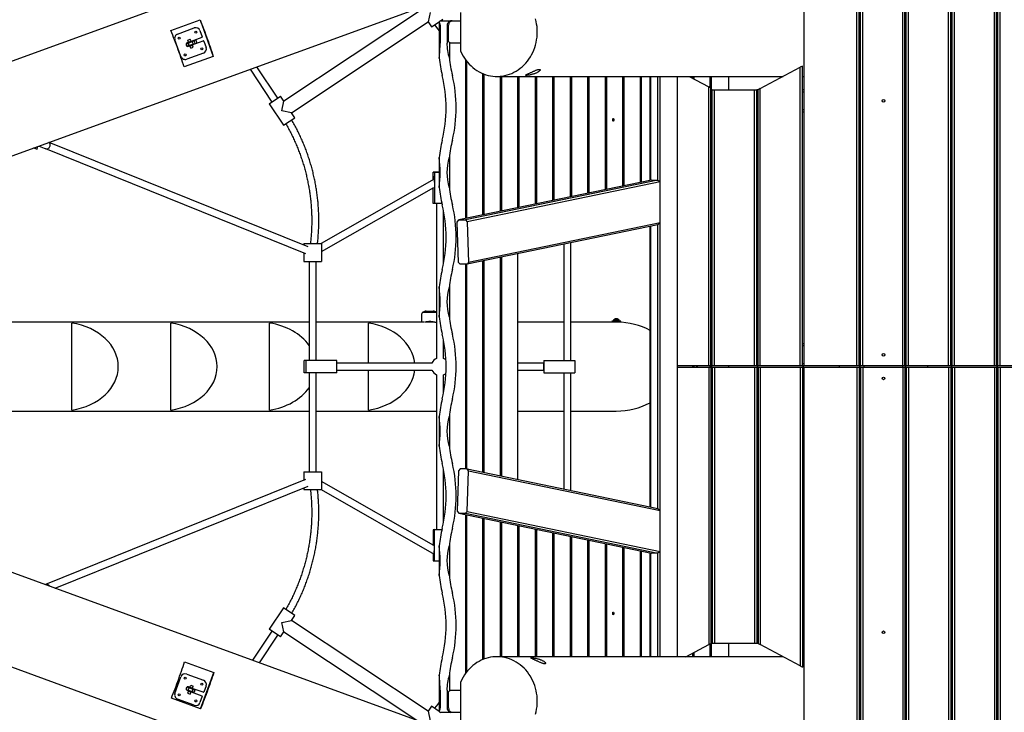
# Model space of a CAD drawing. Units: millimetres. Extents: x 3966 to 19474, y 1150 to 15847.
# Drawn here: x 6951 to 9165, y 8385 to 9943 of the extents above; entities that cross this region are included whole.
import ezdxf

# ---------------------------------------------------------------- set-up
doc = ezdxf.new("R2010")
doc.units = ezdxf.units.MM
doc.layers.add('Dimensions', color=7, linetype='Continuous')
doc.styles.get("Standard").update_dxf_attribs({"font": 'arial.ttf'})
doc.dimstyles.new('ISO-25', dxfattribs={"dimtxt": 2.5, "dimasz": 2.5, "dimexe": 1.25, "dimexo": 0.625, "dimtad": 1, "dimtxsty": 'Standard', "dimcen": 2.5, "dimadec": 0, "dimazin": 0, "dimtfac": 1, "dimtmove": 0, "dimatfit": 3, "dimfxl": 1, "dimarcsym": 0})

# ---------------------------------------------------------------- blocks, each defined once
blk = doc.blocks.new('*D35')
at = {"layer": 'Defpoints', "color": 0, "transparency": 16777216}
for p in [(3966, 9145.1), (17072.3, 8091.8), (17072.3, 1186)]:
    blk.add_point(p, dxfattribs=at)
at = {"layer": 'Dimensions', "color": 0, "lineweight": -2, "transparency": 16777216}
for p, q in [((3966, 9144.5), (3966, 1184.8)), ((17072.3, 8091.2), (17072.3, 1184.8)), ((3968.5, 1186), (17069.8, 1186))]:
    blk.add_line(p, q, dxfattribs=at)
at = {"layer": 'Dimensions', "color": 0, "transparency": 16777216}
for points in [[(3968.5, 1186.5), (3968.5, 1185.6), (3966, 1186)], [(17069.8, 1186.5), (17069.8, 1185.6), (17072.3, 1186)]]:
    blk.add_solid(points, dxfattribs=at)
at = {"layer": 'Dimensions', "color": 0, "transparency": 16777216, "insert": (10519.1, 1314.4), "char_height": 250, "attachment_point": 5}
blk.add_mtext('13106', dxfattribs=at)
blk = doc.blocks.new('*D36')
at = {"layer": 'Defpoints', "color": 0, "transparency": 16777216}
for p in [(5466, 9160), (15580.6, 8224.1), (15580.6, 2378.2)]:
    blk.add_point(p, dxfattribs=at)
at = {"layer": 'Dimensions', "color": 0, "lineweight": -2, "transparency": 16777216}
for p, q in [((5466, 9159.4), (5466, 2377)), ((15580.6, 8223.4), (15580.6, 2377)), ((5468.5, 2378.2), (15578.1, 2378.2))]:
    blk.add_line(p, q, dxfattribs=at)
at = {"layer": 'Dimensions', "color": 0, "transparency": 16777216}
for points in [[(5468.5, 2378.6), (5468.5, 2377.8), (5466, 2378.2)], [(15578.1, 2378.6), (15578.1, 2377.8), (15580.6, 2378.2)]]:
    blk.add_solid(points, dxfattribs=at)
at = {"layer": 'Dimensions', "color": 0, "transparency": 16777216, "insert": (10523.3, 2506.5), "char_height": 250, "attachment_point": 5}
blk.add_mtext('10115', dxfattribs=at)

msp = doc.modelspace()

# ---------------------------------------------------------------- linework, layer by layer
for p, q in [((9142.3, 9164.5), (9142.3, 10260.9)), ((9147.3, 9164.5), (9147.3, 10262.8)), ((9150.3, 9164.5), (9150.3, 10263.9)), ((9155.3, 9164.5), (9155.3, 10264.3)), ((7949.7, 10219.6), (5770.2, 9426.5)), ((9039.3, 9164.5), (9039.3, 10222)), ((9044.3, 9164.5), (9044.3, 10223.9)), ((9047.3, 9164.5), (9047.3, 10225)), ((9052.3, 9164.5), (9052.3, 10226.9)), ((8941.3, 9164.5), (8941.3, 10184.9)), ((8944.3, 9164.5), (8944.3, 10186.1)), ((8949.3, 9164.5), (8949.3, 10188)), ((8936.3, 9164.5), (8936.3, 10183.1)), ((8833.3, 9164.5), (8833.3, 10144.1)), ((8838.3, 9164.5), (8838.3, 10146)), ((8841.3, 9164.5), (8841.3, 10147.2)), ((8846.3, 9164.5), (8846.3, 10149)), ((8714, 10099.1), (8714, 9164.5)), ((5905.8, 9263), (8018.3, 10031.7)), ((7852.2, 9964.1), (7544.9, 9759.8)), ((7290.8, 9918.8), (7356.4, 9942.7)), ((7356.4, 9942.7), (7386.1, 9860.7)), ((7873.7, 9959.7), (7869.3, 9938.2)), ((7896.8, 9940.5), (7919.4, 9940.5)), ((7897.2, 9940.5), (7902.6, 9944.2)), ((7923.1, 9940.5), (7919.4, 9940.5)), ((7923.1, 9940.5), (7942.5, 9940.5)), ((7942.5, 9872), (7942.5, 9959.1)), ((7305.8, 9910.8), (7343.4, 9924.5)), ((7356.2, 9918.5), (7361.3, 9904.4)), ((7562, 9734), (7869.3, 9938.2)), ((7869.3, 9938.2), (7876.8, 9927)), ((7876.8, 9927), (7894.3, 9938.6)), ((7894.2, 9938.5), (7894.2, 9857)), ((7896.2, 9930.5), (7896.2, 9890.5)), ((7911.6, 9930.5), (7911.6, 9890.5)), ((7915.2, 9894.5), (7915.2, 9930.5)), ((7916.9, 9938.5), (7916.9, 9937.2)), ((7313.5, 9860.4), (7299.8, 9898)), ((7328.8, 9897.3), (7334.4, 9899.4)), ((7330.4, 9892.9), (7328.8, 9897.3)), ((7336.1, 9894.9), (7334.4, 9899.4)), ((7360.7, 9903.1), (7336.3, 9894.2)), ((7324.9, 9889), (7329.4, 9890.6)), ((7324.9, 9889), (7327, 9883.4)), ((7327, 9883.4), (7331.4, 9885)), ((7330.7, 9892.2), (7327.4, 9891)), ((7327.6, 9891.1), (7327.5, 9890)), ((7329, 9891.6), (7329.3, 9890.6)), ((7329.4, 9890.6), (7338.3, 9893.9)), ((7329.4, 9890.6), (7331.4, 9885)), ((7330.1, 9883.5), (7333.4, 9884.7)), ((7330.4, 9892.9), (7336.1, 9894.9)), ((7331, 9891.2), (7330.4, 9892.9)), ((7331, 9891.2), (7330.6, 9892.2)), ((7331.4, 9885), (7340.3, 9888.3)), ((7333.7, 9884), (7333.1, 9885.6)), ((7333.7, 9884), (7339.3, 9886)), ((7335.3, 9879.5), (7333.7, 9884)), ((7335.3, 9879.5), (7340.9, 9881.5)), ((7336.7, 9893.3), (7336.1, 9894.9)), ((7338.3, 9893.9), (7342.8, 9895.5)), ((7338.3, 9893.9), (7340.3, 9888.3)), ((7339.3, 9886), (7338.7, 9887.7)), ((7339, 9886.7), (7363.5, 9895.6)), ((7340.9, 9881.5), (7339.3, 9886)), ((7340.3, 9888.3), (7344.8, 9889.9)), ((7342.8, 9895.5), (7344.8, 9889.9)), ((7364.8, 9895), (7369.9, 9880.9)), ((7918.8, 9890.5), (7915.2, 9894.5)), ((7916.9, 9892.7), (7916.9, 9857)), ((7942.5, 9890.5), (7918.8, 9890.5)), ((7386.1, 9860.7), (7320.5, 9836.8)), ((7363.9, 9868.1), (7326.3, 9854.4)), ((7953.2, 9853.1), (7953.2, 9495.9)), ((7468.8, 9831.8), (7517.8, 9758)), ((7531.2, 9766.9), (7484.3, 9837.4)), ((7956.2, 9496.5), (7956.2, 9849.3)), ((8616, 9788.2), (8706, 9836.1)), ((8711, 9838.7), (8706, 9836.1)), ((8706, 9164.5), (8706, 9836.1)), ((8711, 9164.5), (8711, 9838.7)), ((7992.5, 9504), (7992.5, 9821.8)), ((7995.5, 9504.6), (7995.5, 9820.6)), ((8024.1, 9815.5), (8667.4, 9815.5)), ((8031.8, 9512.2), (8031.8, 9815.5)), ((8034.8, 9512.8), (8034.8, 9815.5)), ((8071.2, 9520.3), (8071.2, 9815.5)), ((8074.1, 9520.9), (8074.1, 9815.5)), ((8110.5, 9528.4), (8110.5, 9815.5)), ((8113.4, 9529.1), (8113.4, 9815.5)), ((8149.8, 9536.6), (8149.8, 9815.5)), ((8152.7, 9537.2), (8152.7, 9815.5)), ((8189.1, 9544.7), (8189.1, 9815.5)), ((8192, 9545.3), (8192, 9815.5)), ((8228.4, 9552.9), (8228.4, 9815.5)), ((8231.3, 9553.5), (8231.3, 9815.5)), ((8267.7, 9561), (8267.7, 9815.5)), ((8270.6, 9561.6), (8270.6, 9815.5)), ((8307, 9569.1), (8307, 9815.5)), ((8309.9, 9569.7), (8309.9, 9815.5)), ((8346.3, 9577.3), (8346.3, 9815.5)), ((8349.2, 9577.9), (8349.2, 9815.5)), ((8368.3, 9581.8), (8368.3, 9815.5)), ((8370.2, 9582.2), (8370.2, 9815.5)), ((8385.6, 9582.4), (8385.6, 9815.5)), ((8390.9, 8510.4), (8390.9, 9815.5)), ((8429.8, 8510.4), (8429.8, 9815.5)), ((8455.8, 9815.5), (8500, 9792)), ((8464.2, 9811.1), (8464.2, 9815.5)), ((8467.1, 9809.5), (8467.1, 9815.5)), ((8503.5, 9790.2), (8503.5, 9815.5)), ((8506.4, 9785.5), (8506.4, 9815.5)), ((8545.3, 9785.5), (8545.3, 9815.5)), ((8711, 9815.5), (8714, 9815.5)), ((9044.3, 9815.5), (9047.3, 9815.5)), ((9147.3, 9815.5), (9150.3, 9815.5)), ((8500, 9164.5), (8500, 9792)), ((8505, 9789.4), (8500, 9792)), ((8505, 9164.5), (8505, 9789.4)), ((8508, 9785.5), (8505, 9785.5)), ((8508, 9164.5), (8508, 9785.5)), ((8508, 9785.5), (8513, 9785.5)), ((8513, 9785.5), (8603, 9785.5)), ((8513, 9164.5), (8513, 9785.5)), ((8603, 9164.5), (8603, 9785.5)), ((8603, 9785.5), (8608, 9785.5)), ((8608, 9164.5), (8608, 9785.5)), ((8611, 9785.5), (8608, 9785.5)), ((8616, 9788.2), (8611, 9785.5)), ((8611, 9164.5), (8611, 9785.5)), ((8616, 9164.5), (8616, 9788.2)), ((8714, 9785.5), (8711, 9785.5)), ((8841.3, 9785.5), (8838.3, 9785.5)), ((8944.3, 9785.5), (8941.3, 9785.5)), ((9047.3, 9785.5), (9044.3, 9785.5)), ((9150.3, 9785.5), (9147.3, 9785.5)), ((7511.6, 9753.9), (7537.4, 9771)), ((7544.9, 9759.8), (7537.4, 9771)), ((8508, 9780.5), (8505, 9780.5)), ((8611, 9780.5), (8608, 9780.5)), ((8714, 9780.5), (8711, 9780.5)), ((8841.3, 9780.5), (8838.3, 9780.5)), ((8944.3, 9780.5), (8941.3, 9780.5)), ((9047.3, 9780.5), (9044.3, 9780.5)), ((9150.3, 9780.5), (9147.3, 9780.5)), ((7511.6, 9753.9), (7543.7, 9705.6)), ((7540.5, 9738.3), (7544.9, 9759.8)), ((7562, 9734), (7540.5, 9738.3)), ((7543.7, 9705.6), (7569.5, 9722.7)), ((7569.5, 9722.7), (7562, 9734)), ((8508, 9740.5), (8505, 9740.5)), ((8508, 9735.5), (8505, 9735.5)), ((8506.4, 9463.5), (8506.4, 9735.5)), ((8611, 9740.5), (8608, 9740.5)), ((8611, 9735.5), (8608, 9735.5)), ((8714, 9740.5), (8711, 9740.5)), ((8714, 9735.5), (8711, 9735.5)), ((8841.3, 9740.5), (8838.3, 9740.5)), ((8841.3, 9735.5), (8838.3, 9735.5)), ((8944.3, 9740.5), (8941.3, 9740.5)), ((8944.3, 9735.5), (8941.3, 9735.5)), ((9047.3, 9740.5), (9044.3, 9740.5)), ((9047.3, 9735.5), (9044.3, 9735.5)), ((9150.3, 9740.5), (9147.3, 9740.5)), ((9150.3, 9735.5), (9147.3, 9735.5)), ((6989.8, 9651.7), (6981, 9654.3)), ((6982.2, 9654.7), (6989.8, 9651.7)), ((6989.8, 9651.7), (6992, 9658.3)), ((6994.4, 9659.1), (7009.7, 9653)), ((7008.9, 9653.2), (7593.7, 9417.3)), ((7599.7, 9432.1), (7016.8, 9667.3)), ((7894.2, 9633), (7894.2, 9566)), ((7916.9, 9633), (7916.9, 9566)), ((7894.2, 9599.9), (7880.4, 9599.9)), ((7880.4, 9599.9), (7883.5, 9599.6)), ((7880.4, 9583.2), (7880.4, 9599.9)), ((7894.2, 9599.6), (7883.5, 9599.6)), ((7883.5, 9599.6), (7883.5, 9529.6)), ((7882.9, 9584.6), (7628.4, 9439.5)), ((7629.5, 9421.7), (7881.9, 9565.6)), ((7880.4, 9529.9), (7880.4, 9564.8)), ((8371.1, 9582.4), (7938.5, 9492.8)), ((8385.6, 9582.4), (7953, 9492.8)), ((8390.9, 9578.7), (7956.7, 9488.8)), ((8371.1, 9582.4), (8385.6, 9582.4)), ((8385.6, 9582.4), (8390.9, 9578.7)), ((8390.9, 9486.4), (8390.9, 9578.7)), ((7883.5, 9529.6), (7880.4, 9529.9)), ((7900.3, 9529.6), (7883.5, 9529.6)), ((7887.9, 9529.6), (7887.9, 9181.3)), ((7903.9, 9394.1), (7903.9, 9513.9)), ((7934.1, 9487.9), (7938.5, 9492.8)), ((7937.5, 9397.2), (7934.1, 9487.9)), ((7938.5, 9492.8), (7953, 9492.8)), ((7953, 9492.8), (7956.7, 9488.8)), ((8385.6, 9482), (7956.6, 9393.2)), ((7956.7, 9488.8), (7960.1, 9397.2)), ((8390.9, 9486.4), (7960.1, 9397.2)), ((8368.3, 8847.5), (8368.3, 9478.4)), ((8370.2, 8847.1), (8370.2, 9478.8)), ((8390.9, 9486.4), (8385.6, 9482)), ((8385.6, 8844), (8385.6, 9482)), ((8508, 9463.5), (8505, 9463.5)), ((8508, 9459.5), (8505, 9459.5)), ((7589.5, 9439.5), (7589.5, 9436.2)), ((7589.5, 9439.5), (7629.5, 9439.5)), ((7629.5, 9439.5), (7629.5, 9399.5)), ((8174.3, 9438.3), (8174.3, 9177)), ((8190.3, 9177), (8190.3, 9441.6)), ((7589.5, 9419), (7589.5, 9399.5)), ((8031.8, 8917.2), (8031.8, 9408.8)), ((8034.8, 8916.6), (8034.8, 9409.4)), ((8071.2, 8909.1), (8071.2, 9416.9)), ((7589.5, 9399.5), (7629.5, 9399.5)), ((7601.5, 9399.5), (7601.5, 9177)), ((7617.5, 9177), (7617.5, 9399.5)), ((7941.2, 9393.2), (7937.5, 9397.2)), ((7956.6, 9393.2), (7941.2, 9393.2)), ((7953.2, 9393.2), (7953.2, 8932.8)), ((7956.2, 8932.8), (7956.2, 9393.2)), ((7960.1, 9397.2), (7956.6, 9393.2)), ((7992.5, 8925.3), (7992.5, 9400.6)), ((7995.5, 8924.7), (7995.5, 9401.3)), ((8508, 9367.5), (8505, 9367.5)), ((8508, 9363.5), (8505, 9363.5)), ((8506.4, 9214.5), (8506.4, 9363.5)), ((7894.2, 9342), (7894.2, 9275)), ((7916.9, 9342), (7916.9, 9275)), ((7854.2, 9278.1), (7854.2, 9263)), ((7857.5, 9285.1), (7887.9, 9285.1)), ((7864.8, 9287.6), (7880.6, 9287.6)), ((7601.5, 9263), (5542.5, 9263)), ((7068.1, 9065), (7068.1, 9261)), ((7290.5, 9065), (7290.5, 9261)), ((7512.8, 9065), (7512.8, 9261)), ((7860.8, 9263), (7617.5, 9263)), ((7735.2, 9171), (7735.2, 9261)), ((7882.6, 9263), (7862.8, 9263)), ((8174.3, 9263), (8071.2, 9263)), ((8285.8, 9263), (8190.3, 9263)), ((8302.3, 9265), (8282.3, 9265)), ((8299.3, 9267.5), (8285.3, 9267.5)), ((8302.3, 9263), (8285.8, 9263)), ((8297.8, 9268.4), (8286.8, 9268.4)), ((8295.1, 9270.3), (8289.5, 9270.3)), ((7903.9, 9181.3), (7903.9, 9222.9)), ((8508, 9214.5), (8505, 9214.5)), ((8508, 9209.5), (8505, 9209.5)), ((8611, 9214.5), (8608, 9214.5)), ((8611, 9209.5), (8608, 9209.5)), ((8714, 9214.5), (8711, 9214.5)), ((8714, 9209.5), (8711, 9209.5)), ((8841.3, 9214.5), (8838.3, 9214.5)), ((8841.3, 9209.5), (8838.3, 9209.5)), ((8944.3, 9214.5), (8941.3, 9214.5)), ((8944.3, 9209.5), (8941.3, 9209.5)), ((9047.3, 9214.5), (9044.3, 9214.5)), ((9047.3, 9209.5), (9044.3, 9209.5)), ((9150.3, 9214.5), (9147.3, 9214.5)), ((9150.3, 9209.5), (9147.3, 9209.5)), ((7590.7, 9149), (7590.7, 9177)), ((7594.6, 9177), (7590.7, 9177)), ((7594.6, 9149), (7594.6, 9177)), ((7663.9, 9177), (7594.6, 9177)), ((7663.9, 9149), (7663.9, 9177)), ((7877.5, 9171), (7663.9, 9171)), ((8129.2, 9171), (8071.2, 9171)), ((8129.2, 9177), (8129.2, 9171)), ((8129.2, 9177), (8129.3, 9177)), ((8129.3, 9177), (8129.3, 9149)), ((8129.3, 9177), (8199.3, 9177)), ((8199.3, 9177), (8199.3, 9149)), ((8508, 9169.5), (8505, 9169.5)), ((8611, 9169.5), (8608, 9169.5)), ((8714, 9169.5), (8711, 9169.5)), ((8841.3, 9169.5), (8838.3, 9169.5)), ((8944.3, 9169.5), (8941.3, 9169.5)), ((9047.3, 9169.5), (9044.3, 9169.5)), ((9150.3, 9169.5), (9147.3, 9169.5)), ((7594.6, 9149), (7590.7, 9149)), ((7663.9, 9149), (7594.6, 9149)), ((7601.5, 9149), (7601.5, 8926.5)), ((7617.5, 8926.5), (7617.5, 9149)), ((7663.9, 9155), (7877.5, 9155)), ((7735.2, 9065), (7735.2, 9155)), ((7887.9, 9144.7), (7887.9, 8796.4)), ((7903.9, 9103.1), (7903.9, 9144.7)), ((8071.2, 9155), (8129.2, 9155)), ((8129.2, 9155), (8129.2, 9149)), ((8129.2, 9149), (8129.3, 9149)), ((8129.3, 9149), (8199.3, 9149)), ((8174.3, 9149), (8174.3, 8887.7)), ((8190.3, 8884.4), (8190.3, 9149)), ((8500, 9164.5), (8429.8, 9164.5)), ((8429.8, 9161.5), (8500, 9161.5)), ((8464.2, 9161.5), (8464.2, 9164.5)), ((8467.1, 9161.5), (8467.1, 9164.5)), ((8505, 9164.5), (8500, 9164.5)), ((8500, 9161.5), (8500, 8537.8)), ((8500, 9161.5), (8505, 9161.5)), ((8503.5, 9161.5), (8503.5, 9164.5)), ((8508, 9164.5), (8505, 9164.5)), ((8505, 9161.5), (8505, 8540.4)), ((8508, 9161.5), (8505, 9161.5)), ((8508, 9156.5), (8505, 9156.5)), ((8506.4, 9161.5), (8506.4, 9164.5)), ((8513, 9164.5), (8508, 9164.5)), ((8508, 9161.5), (8508, 8540.4)), ((8508, 9161.5), (8513, 9161.5)), ((8603, 9164.5), (8513, 9164.5)), ((8513, 9161.5), (8513, 8540.4)), ((8513, 9161.5), (8603, 9161.5)), ((8545.3, 9161.5), (8545.3, 9164.5)), ((8608, 9164.5), (8603, 9164.5)), ((8603, 9161.5), (8603, 8540.4)), ((8603, 9161.5), (8608, 9161.5)), ((8611, 9164.5), (8608, 9164.5)), ((8608, 9161.5), (8608, 8540.4)), ((8611, 9161.5), (8608, 9161.5)), ((8611, 9156.5), (8608, 9156.5)), ((8616, 9164.5), (8611, 9164.5)), ((8611, 9161.5), (8611, 8540.4)), ((8611, 9161.5), (8616, 9161.5)), ((8706, 9164.5), (8616, 9164.5)), ((8616, 9161.5), (8706, 9161.5)), ((8616, 9161.5), (8616, 8537.8)), ((8711, 9164.5), (8706, 9164.5)), ((8706, 9161.5), (8711, 9161.5)), ((8706, 9161.5), (8706, 8489.9)), ((8714, 9164.5), (8711, 9164.5)), ((8711, 9161.5), (8711, 8487.3)), ((8714, 9161.5), (8711, 9161.5)), ((8714, 9156.5), (8711, 9156.5)), ((8833.3, 9164.5), (8714, 9164.5)), ((8714, 9161.5), (8714, 8226.9)), ((8714, 9161.5), (8833.3, 9161.5)), ((8793, 9164.5), (8793, 9161.5)), ((8838.3, 9164.5), (8833.3, 9164.5)), ((8833.3, 9161.5), (8833.3, 8181.8)), ((8833.3, 9161.5), (8838.3, 9161.5)), ((8841.3, 9164.5), (8838.3, 9164.5)), ((8838.3, 9161.5), (8838.3, 8179.9)), ((8841.3, 9161.5), (8838.3, 9161.5)), ((8841.3, 9156.5), (8838.3, 9156.5)), ((8846.3, 9164.5), (8841.3, 9164.5)), ((8841.3, 9161.5), (8841.3, 8178.8)), ((8841.3, 9161.5), (8846.3, 9161.5)), ((8936.3, 9164.5), (8846.3, 9164.5)), ((8846.3, 9161.5), (8846.3, 8176.9)), ((8846.3, 9161.5), (8936.3, 9161.5)), ((8849.4, 9161.5), (8849.4, 9164.5)), ((8941.3, 9164.5), (8936.3, 9164.5)), ((8936.3, 9161.5), (8936.3, 8142.9)), ((8936.3, 9161.5), (8941.3, 9161.5)), ((8936.6, 9161.5), (8936.6, 9164.5)), ((8944.3, 9164.5), (8941.3, 9164.5)), ((8941.3, 9161.5), (8941.3, 8141)), ((8944.3, 9161.5), (8941.3, 9161.5)), ((8944.3, 9156.5), (8941.3, 9156.5)), ((8949.3, 9164.5), (8944.3, 9164.5)), ((8944.3, 9161.5), (8944.3, 8139.9)), ((8944.3, 9161.5), (8949.3, 9161.5)), ((9039.3, 9164.5), (8949.3, 9164.5)), ((8949.3, 9161.5), (8949.3, 8138)), ((8949.3, 9161.5), (9039.3, 9161.5)), ((8993, 9161.5), (8993, 9164.5)), ((9044.3, 9164.5), (9039.3, 9164.5)), ((9039.3, 9161.5), (9039.3, 8104)), ((9039.3, 9161.5), (9044.3, 9161.5)), ((9047.3, 9164.5), (9044.3, 9164.5)), ((9044.3, 9161.5), (9044.3, 8102.1)), ((9047.3, 9161.5), (9044.3, 9161.5)), ((9047.3, 9156.5), (9044.3, 9156.5)), ((9052.3, 9164.5), (9047.3, 9164.5)), ((9047.3, 9161.5), (9052.3, 9161.5)), ((9047.3, 9161.5), (9047.3, 8101)), ((9142.3, 9164.5), (9052.3, 9164.5)), ((9052.3, 9161.5), (9052.3, 8099.1)), ((9052.3, 9161.5), (9142.3, 9161.5)), ((9147.3, 9164.5), (9142.3, 9164.5)), ((9142.3, 9161.5), (9147.3, 9161.5)), ((9142.3, 9161.5), (9142.3, 8065.1)), ((9150.3, 9164.5), (9147.3, 9164.5)), ((9147.3, 9161.5), (9147.3, 8063.2)), ((9150.3, 9161.5), (9147.3, 9161.5)), ((9150.3, 9156.5), (9147.3, 9156.5)), ((9155.3, 9164.5), (9150.3, 9164.5)), ((9150.3, 9161.5), (9155.3, 9161.5)), ((9150.3, 9161.5), (9150.3, 8062.1)), ((9245.3, 9164.5), (9155.3, 9164.5)), ((9155.3, 9161.5), (9155.3, 8061.7)), ((9155.3, 9161.5), (9245.3, 9161.5)), ((8508, 9116.5), (8505, 9116.5)), ((8508, 9111.5), (8505, 9111.5)), ((8506.4, 8963.5), (8506.4, 9111.5)), ((8611, 9116.5), (8608, 9116.5)), ((8611, 9111.5), (8608, 9111.5)), ((8714, 9116.5), (8711, 9116.5)), ((8714, 9111.5), (8711, 9111.5)), ((8841.3, 9116.5), (8838.3, 9116.5)), ((8841.3, 9111.5), (8838.3, 9111.5)), ((8944.3, 9116.5), (8941.3, 9116.5)), ((8944.3, 9111.5), (8941.3, 9111.5)), ((9047.3, 9116.5), (9044.3, 9116.5)), ((9047.3, 9111.5), (9044.3, 9111.5)), ((9150.3, 9116.5), (9147.3, 9116.5)), ((9150.3, 9111.5), (9147.3, 9111.5)), ((5542.5, 9063), (7601.5, 9063)), ((8032.2, 8298.9), (5938, 9063)), ((7617.5, 9063), (7887.9, 9063)), ((8071.2, 9063), (8174.3, 9063)), ((8190.3, 9063), (8292.3, 9063)), ((7894.2, 9051), (7894.2, 8984)), ((7916.9, 9051), (7916.9, 8984)), ((8508, 8963.5), (8505, 8963.5)), ((8508, 8959.5), (8505, 8959.5)), ((7589.5, 8926.5), (7629.5, 8926.5)), ((7589.5, 8926.5), (7589.5, 8907)), ((7629.5, 8926.5), (7629.5, 8886.5)), ((7903.9, 8812.1), (7903.9, 8931.9)), ((7937.5, 8928.8), (7934.1, 8838.1)), ((7941.2, 8932.8), (7937.5, 8928.8)), ((7956.6, 8932.8), (7941.2, 8932.8)), ((7960.1, 8928.8), (7956.6, 8932.8)), ((7956.6, 8932.8), (8385.6, 8844)), ((7956.7, 8837.1), (7960.1, 8928.8)), ((7960.1, 8928.8), (8390.9, 8839.6)), ((5771.6, 8910.8), (7963.7, 8110.9)), ((7593.7, 8908.7), (7008.9, 8672.8)), ((7881.9, 8760.4), (7629.5, 8904.3)), ((7030.6, 8664.3), (7599.7, 8893.9)), ((7589.5, 8889.8), (7589.5, 8886.5)), ((7589.5, 8886.5), (7629.5, 8886.5)), ((7628.4, 8886.5), (7882.9, 8741.4)), ((8508, 8867.5), (8505, 8867.5)), ((8508, 8863.5), (8505, 8863.5)), ((8506.4, 8590.4), (8506.4, 8863.5)), ((7934.1, 8838.1), (7938.5, 8833.1)), ((7938.5, 8833.1), (7953, 8833.1)), ((7938.5, 8833.1), (8371.1, 8743.6)), ((7953, 8833.1), (7956.7, 8837.1)), ((7953, 8833.1), (8385.6, 8743.6)), ((7956.7, 8837.1), (8390.9, 8747.2)), ((8385.6, 8844), (8390.9, 8839.6)), ((8390.9, 8747.2), (8390.9, 8839.6)), ((7953.2, 8830.1), (7953.2, 8472.8)), ((7956.2, 8476.7), (7956.2, 8829.5)), ((7992.5, 8504.2), (7992.5, 8821.9)), ((7995.5, 8505.3), (7995.5, 8821.3)), ((8031.8, 8510.4), (8031.8, 8813.8)), ((8034.8, 8510.4), (8034.8, 8813.2)), ((7883.5, 8796.4), (7880.4, 8796)), ((7880.4, 8796), (7880.4, 8761.2)), ((7883.5, 8726.4), (7883.5, 8796.4)), ((7883.5, 8796.4), (7900.3, 8796.4)), ((8071.2, 8510.4), (8071.2, 8805.7)), ((8074.1, 8510.4), (8074.1, 8805.1)), ((8110.5, 8510.4), (8110.5, 8797.5)), ((8113.4, 8510.4), (8113.4, 8796.9)), ((8149.8, 8510.4), (8149.8, 8789.4)), ((8152.7, 8510.4), (8152.7, 8788.8)), ((8189.1, 8510.4), (8189.1, 8781.3)), ((8192, 8510.4), (8192, 8780.6)), ((8228.4, 8510.4), (8228.4, 8773.1)), ((8231.3, 8510.4), (8231.3, 8772.5)), ((7894.2, 8760), (7894.2, 8692.9)), ((7916.9, 8760), (7916.9, 8692.9)), ((8267.7, 8510.4), (8267.7, 8765)), ((8270.6, 8510.4), (8270.6, 8764.4)), ((8307, 8510.4), (8307, 8756.9)), ((8309.9, 8510.4), (8309.9, 8756.2)), ((8346.3, 8510.4), (8346.3, 8748.7)), ((8349.2, 8510.4), (8349.2, 8748.1)), ((8390.9, 8747.2), (8385.6, 8743.6)), ((7880.4, 8742.8), (7880.4, 8726.1)), ((7880.4, 8726.1), (7883.5, 8726.4)), ((7880.4, 8726.1), (7894.2, 8726)), ((7883.5, 8726.4), (7894.2, 8726.4)), ((8368.3, 8510.4), (8368.3, 8744.2)), ((8370.2, 8510.4), (8370.2, 8743.8)), ((8385.6, 8743.6), (8371.1, 8743.6)), ((8385.6, 8510.4), (8385.6, 8743.6)), ((7009.7, 8673), (7008.3, 8672.4)), ((7543.7, 8620.4), (7511.6, 8572.1)), ((7569.5, 8603.2), (7543.7, 8620.4)), ((7540.5, 8587.7), (7562, 8592)), ((7562, 8592), (7569.5, 8603.2)), ((7869.3, 8387.7), (7562, 8592)), ((8508, 8590.4), (8505, 8590.4)), ((8611, 8590.4), (8608, 8590.4)), ((8714, 8590.4), (8711, 8590.4)), ((8841.3, 8590.4), (8838.3, 8590.4)), ((8944.3, 8590.4), (8941.3, 8590.4)), ((9047.3, 8590.4), (9044.3, 8590.4)), ((9150.3, 8590.4), (9147.3, 8590.4)), ((7517.8, 8567.9), (7474.3, 8502.4)), ((7537.4, 8554.9), (7511.6, 8572.1)), ((7544.9, 8566.2), (7540.5, 8587.7)), ((8508, 8585.4), (8505, 8585.4)), ((8611, 8585.4), (8608, 8585.4)), ((8714, 8585.4), (8711, 8585.4)), ((8841.3, 8585.4), (8838.3, 8585.4)), ((8944.3, 8585.4), (8941.3, 8585.4)), ((9047.3, 8585.4), (9044.3, 8585.4)), ((9150.3, 8585.4), (9147.3, 8585.4)), ((7489.7, 8496.8), (7531.2, 8559.1)), ((7537.4, 8554.9), (7544.9, 8566.2)), ((7544.9, 8566.2), (7843.5, 8367.7)), ((8508, 8545.4), (8505, 8545.4)), ((8611, 8545.4), (8608, 8545.4)), ((8714, 8545.4), (8711, 8545.4)), ((8841.3, 8545.4), (8838.3, 8545.4)), ((8944.3, 8545.4), (8941.3, 8545.4)), ((9047.3, 8545.4), (9044.3, 8545.4)), ((9150.3, 8545.4), (9147.3, 8545.4)), ((8448.5, 8510.4), (8500, 8537.8)), ((8500, 8537.8), (8505, 8540.4)), ((8503.5, 8510.4), (8503.5, 8539.7)), ((8508, 8540.4), (8505, 8540.4)), ((8506.4, 8510.4), (8506.4, 8540.4)), ((8513, 8540.4), (8508, 8540.4)), ((8603, 8540.4), (8513, 8540.4)), ((8545.3, 8510.4), (8545.3, 8540.4)), ((8608, 8540.4), (8603, 8540.4)), ((8611, 8540.4), (8608, 8540.4)), ((8611, 8540.4), (8616, 8537.8)), ((8706, 8489.9), (8616, 8537.8)), ((8714, 8540.4), (8711, 8540.4)), ((8841.3, 8540.4), (8838.3, 8540.4)), ((8944.3, 8540.4), (8941.3, 8540.4)), ((9047.3, 8540.4), (9044.3, 8540.4)), ((9150.3, 8540.4), (9147.3, 8540.4)), ((8667.4, 8510.4), (8024.1, 8510.4)), ((8464.2, 8510.4), (8464.2, 8518.8)), ((8467.1, 8510.4), (8467.1, 8520.3)), ((8714, 8510.4), (8711, 8510.4)), ((9047.3, 8510.4), (9044.3, 8510.4)), ((9150.3, 8510.4), (9147.3, 8510.4)), ((7321.7, 8499.1), (7387.3, 8475.1)), ((8706, 8489.9), (8711, 8487.3)), ((7299.8, 8428), (7313.5, 8465.6)), ((7326.3, 8471.5), (7363.9, 8457.9)), ((7357.5, 8393.2), (7387.3, 8475.1)), ((7894.2, 8468.9), (7894.2, 8387.4)), ((7916.9, 8468.9), (7916.9, 8433.3)), ((7327, 8442.6), (7324.9, 8437)), ((7324.9, 8437), (7329.4, 8435.3)), ((7327, 8442.6), (7331.4, 8441)), ((7327.4, 8435), (7330.7, 8433.8)), ((7331.4, 8441), (7329.4, 8435.3)), ((7329.4, 8435.3), (7338.3, 8432.1)), ((7333.4, 8441.3), (7330.1, 8442.5)), ((7330.4, 8433.1), (7331, 8434.7)), ((7331.4, 8441), (7340.3, 8437.7)), ((7333.1, 8440.4), (7333.7, 8442)), ((7333.7, 8442), (7335.3, 8446.5)), ((7333.7, 8442), (7339.3, 8440)), ((7335.3, 8446.5), (7340.9, 8444.4)), ((7340.3, 8437.7), (7338.3, 8432.1)), ((7338.7, 8438.3), (7339.3, 8440)), ((7363.5, 8430.4), (7339, 8439.3)), ((7339.3, 8440), (7340.9, 8444.4)), ((7340.3, 8437.7), (7344.8, 8436.1)), ((7344.8, 8436.1), (7342.8, 8430.5)), ((7369.9, 8445.1), (7364.8, 8431)), ((7896.2, 8435.4), (7896.2, 8395.4)), ((7911.6, 8435.4), (7911.6, 8395.4)), ((7915.2, 8431.4), (7918.8, 8435.4)), ((7918.8, 8435.4), (7942.5, 8435.4)), ((7942.5, 8366.8), (7942.5, 8454)), ((7357.5, 8393.2), (7291.9, 8417.1)), ((7343.4, 8401.5), (7305.8, 8415.2)), ((7328.8, 8428.6), (7330.4, 8433.1)), ((7328.8, 8428.6), (7334.4, 8426.6)), ((7330.4, 8433.1), (7336.1, 8431)), ((7334.4, 8426.6), (7336.1, 8431)), ((7336.1, 8431), (7336.7, 8432.7)), ((7336.3, 8431.7), (7360.7, 8422.8)), ((7338.3, 8432.1), (7342.8, 8430.5)), ((7361.3, 8421.6), (7356.2, 8407.5)), ((7915.2, 8395.4), (7915.2, 8431.4)), ((7876.8, 8399), (7869.3, 8387.7)), ((7894.3, 8387.4), (7876.8, 8399)), ((7869.3, 8387.7), (7873.7, 8366.2)), ((7896.8, 8385.4), (7919.4, 8385.4)), ((7916.9, 8388.8), (7916.9, 8387.4)), ((7919.4, 8385.4), (7923.1, 8385.4)), ((7923.1, 8385.4), (7942.5, 8385.4))]:
    msp.add_line(p, q)
at = {"flags": 128}
for points in [[(7356.4, 9942.7), (7358.4, 9937.5), (7360.5, 9932.3), (7362.6, 9926.9), (7364.7, 9921.4), (7366.8, 9915.9), (7368.9, 9910.3), (7371, 9904.7), (7373, 9899), (7375, 9893.4), (7377, 9887.7), (7379, 9882.2), (7380.9, 9876.7), (7382.7, 9871.2), (7384.4, 9865.9), (7386.1, 9860.7)], [(7942.5, 9872), (7945, 9866.7), (7947.8, 9861.5), (7950.9, 9856.6), (7954.2, 9851.9), (7957.8, 9847.4), (7961.6, 9843.1), (7965.6, 9839.1), (7969.8, 9835.4), (7974.3, 9832), (7978.9, 9828.9), (7983.7, 9826), (7988.6, 9823.5), (7993.6, 9821.4), (7998.8, 9819.5), (8004, 9818), (8009.3, 9816.9), (8014.7, 9816.1), (8020.1, 9815.6), (8025.5, 9815.6), (8030.9, 9815.8), (8036.3, 9816.5), (8041.7, 9817.4), (8047, 9818.8), (8052.2, 9820.5), (8057.3, 9822.5), (8062.2, 9824.8), (8067.1, 9827.5), (8071.8, 9830.5), (8076.3, 9833.8), (8080.6, 9837.4), (8084.8, 9841.3), (8088.7, 9845.4), (8092.4, 9849.8), (8095.8, 9854.4), (8099, 9859.3), (8101.9, 9864.3), (8104.5, 9869.5), (8106.9, 9874.9), (8108.9, 9880.4), (8110.7, 9886.1), (8112.1, 9891.9), (8113.2, 9897.7), (8114, 9903.6), (8114.5, 9909.6), (8114.7, 9915.5), (8114.5, 9921.5), (8114, 9927.5), (8113.2, 9933.4), (8112.1, 9939.2), (8110.7, 9945)], [(7320.5, 9836.8), (7318.8, 9842), (7317.1, 9847.4), (7315.3, 9852.8), (7313.4, 9858.3), (7311.4, 9863.9), (7309.5, 9869.5), (7307.4, 9875.1), (7305.4, 9880.8), (7303.3, 9886.4), (7301.2, 9892), (7299.1, 9897.6), (7297, 9903), (7294.9, 9908.4), (7292.8, 9913.7), (7290.8, 9918.8)], [(7883.7, 9931.6), (7891.1, 9922), (7894.2, 9918.1)], [(7329, 9884.1), (7329.2, 9883.8), (7329.6, 9883.3)], [(8285.4, 9715), (8285, 9715.2), (8284.6, 9715.7), (8284.3, 9716.5), (8284.2, 9717.5), (8284.2, 9718.5), (8284.3, 9719.5), (8284.6, 9720.3), (8285, 9720.8), (8285.4, 9721), (8285.9, 9720.8), (8286.2, 9720.3), (8286.5, 9719.5), (8286.7, 9718.5), (8286.7, 9717.5), (8286.5, 9716.5), (8286.2, 9715.7), (8285.9, 9715.2), (8285.4, 9715)], [(7008, 9653.6), (7008.5, 9653.4), (7009.8, 9652.9)], [(7009.7, 9653), (7010.2, 9652.8), (7011.6, 9652.6), (7013.1, 9652.7), (7014.5, 9653.2), (7015.9, 9654), (7017.1, 9655.2), (7018.1, 9656.5), (7018.9, 9658.1), (7019.3, 9659.8), (7019.5, 9661.4), (7019.3, 9663.1), (7018.9, 9664.6), (7018.1, 9665.9), (7017.1, 9667), (7016.7, 9667.3)], [(7881, 9583.5), (7881, 9584.2), (7881.1, 9585.9), (7881.1, 9587.5), (7881.3, 9588.9), (7881.4, 9590), (7881.6, 9590.8), (7881.8, 9591.3), (7881.9, 9591.5)], [(7881.9, 9591.5), (7882.1, 9591.3), (7882.3, 9590.7), (7882.5, 9589.9), (7882.6, 9588.7), (7882.7, 9587.3), (7882.8, 9585.7), (7882.9, 9584), (7882.9, 9582.2), (7882.9, 9580.4), (7882.8, 9578.8), (7882.7, 9577.5)], [(8129.3, 9163), (8129.3, 9164.7), (8129.3, 9166.4), (8129.3, 9168), (8129.3, 9169.3), (8129.3, 9170.4), (8129.3, 9171.2), (8129.3, 9171.6), (8129.2, 9171.7), (8129.2, 9171.5), (8129.2, 9171)], [(8129.2, 9155), (8129.2, 9154.5), (8129.2, 9154.2), (8129.3, 9154.3), (8129.3, 9154.8), (8129.3, 9155.6), (8129.3, 9156.6), (8129.3, 9158), (8129.3, 9159.5), (8129.3, 9161.2), (8129.3, 9163)], [(7881.9, 8734.5), (7882.1, 8734.7), (7882.3, 8735.2), (7882.5, 8736.1), (7882.6, 8737.3), (7882.7, 8738.7), (7882.8, 8740.3), (7882.9, 8742), (7882.9, 8743.8), (7882.9, 8745.5), (7882.8, 8747.2), (7882.7, 8748.5)], [(7881, 8742.5), (7881, 8741.8), (7881.1, 8740.1), (7881.1, 8738.5), (7881.3, 8737.1), (7881.4, 8736), (7881.6, 8735.1), (7881.8, 8734.6), (7881.9, 8734.5)], [(7008.3, 8672.5), (7008.5, 8672.6), (7009.8, 8673)], [(7018.5, 8668.7), (7017.6, 8670.1), (7016.5, 8671.4), (7015.2, 8672.4), (7013.8, 8673.1), (7012.3, 8673.4), (7010.9, 8673.3), (7009.7, 8673)], [(8285.4, 8605), (8285, 8605.2), (8284.6, 8605.7), (8284.3, 8606.5), (8284.2, 8607.5), (8284.2, 8608.5), (8284.3, 8609.5), (8284.6, 8610.3), (8285, 8610.8), (8285.4, 8611), (8285.9, 8610.8), (8286.2, 8610.3), (8286.5, 8609.5), (8286.7, 8608.5), (8286.7, 8607.5), (8286.5, 8606.5), (8286.2, 8605.7), (8285.9, 8605.2), (8285.4, 8605)], [(8110.7, 8381), (8112.1, 8386.7), (8113.2, 8392.6), (8114, 8398.5), (8114.5, 8404.5), (8114.7, 8410.4), (8114.5, 8416.4), (8114, 8422.4), (8113.2, 8428.3), (8112.1, 8434.1), (8110.7, 8439.9), (8108.9, 8445.5), (8106.9, 8451.1), (8104.5, 8456.5), (8101.9, 8461.7), (8099, 8466.7), (8095.8, 8471.6), (8092.4, 8476.2), (8088.7, 8480.6), (8084.8, 8484.7), (8080.6, 8488.6), (8076.3, 8492.2), (8071.8, 8495.5), (8067.1, 8498.5), (8062.2, 8501.1), (8057.3, 8503.5), (8052.2, 8505.5), (8047, 8507.2), (8041.7, 8508.5), (8036.3, 8509.5), (8030.9, 8510.1), (8025.5, 8510.4), (8020.1, 8510.3), (8014.7, 8509.9), (8009.3, 8509.1), (8004, 8508), (7998.8, 8506.5), (7993.6, 8504.6), (7988.6, 8502.5), (7983.7, 8499.9), (7978.9, 8497.1), (7974.3, 8494), (7969.8, 8490.6), (7965.6, 8486.8), (7961.6, 8482.8), (7957.8, 8478.6), (7954.2, 8474.1), (7950.9, 8469.4), (7947.8, 8464.4), (7945, 8459.3), (7942.5, 8454)], [(7291.9, 8417.1), (7293.9, 8422.3), (7296, 8427.5), (7298.1, 8432.9), (7300.2, 8438.4), (7302.3, 8443.9), (7304.4, 8449.5), (7306.5, 8455.1), (7308.5, 8460.8), (7310.5, 8466.4), (7312.5, 8472), (7314.5, 8477.6), (7316.4, 8483.1), (7318.2, 8488.5), (7320, 8493.9), (7321.7, 8499.1)], [(7387.3, 8475.1), (7385.6, 8469.9), (7383.8, 8464.6), (7382, 8459.2), (7380.1, 8453.7), (7378.1, 8448.1), (7376.1, 8442.5), (7374.1, 8436.8), (7372.1, 8431.2), (7370, 8425.6), (7367.9, 8420), (7365.8, 8414.4), (7363.7, 8409), (7361.6, 8403.6), (7359.5, 8398.3), (7357.5, 8393.2)], [(7329.2, 8442.7), (7329.5, 8441.7), (7329.6, 8441.6)], [(7344.4, 8436.2), (7344.4, 8436.3), (7345.5, 8436.9)], [(7894.2, 8407.9), (7891.1, 8404), (7883.7, 8394.4)]]:
    msp.add_lwpolyline(points, dxfattribs=at)
for centre, radius in [((7309.2, 9901.4), 2.25), ((7346.8, 9915.1), 2.25), ((7360.5, 9877.5), 2.25), ((7322.9, 9863.8), 2.25), ((8893, 9760.5), 3), ((8893, 9189.5), 3), ((8893, 9136.5), 3), ((8893, 8565.4), 3), ((7322.9, 8462.2), 2.25), ((7360.5, 8448.5), 2.25), ((7309.2, 8424.6), 2.25), ((7346.8, 8410.9), 2.25)]:
    msp.add_circle(centre, radius)
for centre, radius, start, end in [((7897.3, 9937.3), 3.25, 98.4617, 158.0664), ((7919.9, 9937.3), 3.25, 98.4617, 158.0664), ((7346.8, 9915.1), 10, 19.9995, 109.9995), ((7935.5, 9930.7), 20.3, 163.392, 180.5707), ((7309.2, 9901.4), 10, 109.9995, 199.9995), ((7338.4, 9889.7), 11, 3.9458, 46.6863), ((7360.4, 9904.1), 1, 289.9995, 19.9995), ((7328.7, 9887.2), 4, 158.5899, 241.4091), ((7328.7, 9887.2), 4, 109.9995, 151.6255), ((7328.7, 9887.2), 4, 248.8072, 289.9995), ((7363.8, 9894.7), 1, 19.9995, 109.9995), ((7360.5, 9877.5), 10, 289.9995, 19.9995), ((7322.9, 9863.8), 10, 199.9995, 289.9995), ((8170.8, 9884.5), 277.9, 185.6656, 193.8844), ((8193.4, 9884.5), 277.9, 185.6656, 193.8844), ((7595.7, 9745), 313.8, 346.5947, 13.4053), ((7618.4, 9745), 313.8, 346.5947, 13.4053), ((8170.8, 9605.6), 277.9, 166.1156, 174.3344), ((8193.4, 9605.6), 277.9, 166.1156, 174.3344), ((8170.8, 9593.4), 277.9, 185.6656, 193.8844), ((8193.4, 9593.4), 277.9, 185.6656, 193.8844), ((7595.7, 9454), 313.8, 346.5947, 13.4053), ((7618.4, 9454), 313.8, 346.5947, 13.4053), ((8170.8, 9314.6), 277.9, 166.1156, 174.3344), ((8193.4, 9314.6), 277.9, 166.1156, 174.3344), ((7857.6, 9285.1), 0.1, 127.1849, 168.6915), ((7864.8, 9275.6), 12, 90, 127.1849), ((7880.6, 9275.6), 12, 52.8151, 90), ((8170.8, 9302.4), 277.9, 185.6656, 193.8844), ((8193.4, 9302.4), 277.9, 185.6656, 193.8844), ((8289.5, 9267.5), 2.84, 90, 162.0152), ((8295.1, 9267.5), 2.84, 17.9848, 90), ((7595.7, 9163), 313.8, 346.5947, 13.4053), ((7618.4, 9163), 313.8, 346.5947, 13.4053), ((7895.9, 9163), 20, 113.5782, 156.4218), ((7895.9, 9163), 20, 48.4922, 66.4218), ((7895.9, 9163), 20, 203.5782, 246.4218), ((7895.9, 9163), 20, 293.5782, 311.5078), ((8478.9, 9163), 6.66, 166.9935, 193.0065), ((8468.1, 9163), 6.66, 346.9935, 13.0065), ((8170.8, 9023.5), 277.9, 166.1156, 174.3344), ((8193.4, 9023.5), 277.9, 166.1156, 174.3344), ((8170.8, 9011.4), 277.9, 185.6656, 193.8844), ((8193.4, 9011.4), 277.9, 185.6656, 193.8844), ((7595.7, 8872), 313.8, 346.5947, 13.4053), ((7618.4, 8872), 313.8, 346.5947, 13.4053), ((8170.8, 8732.5), 277.9, 166.1156, 174.3344), ((8193.4, 8732.5), 277.9, 166.1156, 174.3344), ((8170.8, 8720.4), 277.9, 185.6656, 193.8844), ((8193.4, 8720.4), 277.9, 185.6656, 193.8844), ((7595.7, 8580.9), 313.8, 346.5947, 13.4053), ((7618.4, 8580.9), 313.8, 346.5947, 13.4053), ((8170.8, 8441.5), 277.9, 166.1156, 174.3344), ((8193.4, 8441.5), 277.9, 166.1156, 174.3344), ((7322.9, 8462.2), 10, 70.0005, 160.0005), ((7360.5, 8448.5), 10, 340.0005, 70.0005), ((7328.7, 8438.7), 4, 118.5909, 201.4101), ((7328.7, 8438.7), 4, 208.3745, 250.0005), ((7328.7, 8438.7), 4, 70.0005, 111.1928), ((7309.2, 8424.6), 10, 160.0005, 250.0005), ((7360.4, 8421.9), 1, 340.0005, 70.0005), ((7363.8, 8431.3), 1, 250.0005, 340.0005), ((7346.8, 8410.9), 10, 250.0005, 340.0005), ((7935.5, 8395.2), 20.3, 179.4293, 196.608), ((7897.3, 8388.6), 3.25, 201.9336, 261.5383), ((7919.9, 8388.6), 3.25, 201.9336, 261.5383)]:
    msp.add_arc(centre, radius, start, end)
for centre, major_axis, ratio, start_param, end_param in [((7914, 9930.5), (9.76, 9.76), 0.221695, 0.218166, 1.145461), ((7891.3, 9930.5), (0, 10), 0.48369, 4.712389, 5.639684), ((7924.9, 9930.5), (13.3, 0), 0.752487, 2.214297, 3.141593), ((7827.3, 9890.5), (0, 142.3), 0.48369, 4.474753, 4.712389), ((8100.7, 9890.5), (189.2, 0), 0.752487, 3.141593, 3.379229), ((7827.3, 9599.5), (0, 142.3), 0.48369, 4.474753, 4.950025), ((8100.7, 9599.5), (189.2, 0), 0.752487, 2.903956, 3.379229), ((7827.3, 9308.5), (0, 142.3), 0.48369, 4.474753, 4.950025), ((8100.7, 9308.5), (189.2, 0), 0.752487, 2.903956, 3.379229), ((7042, 9163), (130.5, 0), 0.766044, 4.913747, 7.652624), ((7264.4, 9163), (130.5, 0), 0.766044, 4.913747, 7.652624), ((7486.7, 9163), (130.5, 0), 0.766044, 0.496942, 1.369438), ((7709.1, 9163), (130.5, 0), 0.766044, 0.080086, 1.369438), ((8292.3, 9163), (130.5, 0), 0.766044, 0.949475, 1.55739), ((7709.1, 9163), (130.5, 0), 0.766044, 4.913747, 6.2031), ((7486.7, 9163), (130.5, 0), 0.766044, 4.913747, 5.786244), ((8292.3, 9163), (130.5, 0), 0.766044, 4.712389, 5.33371), ((7827.3, 9017.5), (0, 142.3), 0.48369, 4.474753, 4.950025), ((8100.7, 9017.5), (189.2, 0), 0.752487, 2.903956, 3.379229), ((7827.3, 8726.5), (0, 142.3), 0.48369, 4.474753, 4.950025), ((8100.7, 8726.5), (189.2, 0), 0.752487, 2.903956, 3.379229), ((7827.3, 8435.4), (0, 142.3), 0.48369, 4.712389, 4.950025), ((8100.7, 8435.4), (189.2, 0), 0.752487, 2.903956, 3.141593), ((7891.3, 8395.4), (0, 10), 0.48369, 3.785094, 4.712389), ((7924.9, 8395.4), (13.3, 0), 0.752487, 3.141593, 4.068888), ((7914, 8395.4), (9.76, -9.76), 0.221695, 5.137724, 6.065019)]:
    msp.add_ellipse(centre, major_axis=major_axis, ratio=ratio, start_param=start_param, end_param=end_param)
for points, knots in [([(8089.6, 9817.9), (8090, 9817.9), (8090.9, 9818), (8092.7, 9818.1), (8094.9, 9818.4), (8097.3, 9818.7), (8099.9, 9819.3), (8102.7, 9819.9), (8105.6, 9820.7), (8108.4, 9821.6), (8111.1, 9822.7), (8113.6, 9823.8), (8115.8, 9825), (8117.6, 9826.2), (8119.1, 9827.4), (8120.2, 9828.5), (8120.8, 9829.5), (8121, 9830.4), (8120.8, 9831), (8120.1, 9831.4), (8119, 9831.5), (8117.5, 9831.3), (8115.7, 9830.9), (8113.6, 9830.2), (8111.3, 9829.3), (8108.8, 9828.3), (8106.2, 9827.2), (8103.5, 9825.9), (8100.8, 9824.7), (8098.2, 9823.5), (8095.8, 9822.4), (8093.6, 9821.4), (8091.7, 9820.5), (8090.2, 9819.8), (8089, 9819.2), (8088.3, 9818.7), (8088.1, 9818.3), (8088.3, 9818), (8089.1, 9818), (8089.6, 9817.9)], [0, 0, 0, 0, 0.026543, 0.053088, 0.079619, 0.106152, 0.132935, 0.159717, 0.186712, 0.213704, 0.24045, 0.267195, 0.293626, 0.320059, 0.346587, 0.373117, 0.400005, 0.426893, 0.453856, 0.480818, 0.507439, 0.53406, 0.560458, 0.586859, 0.613498, 0.640138, 0.667106, 0.694074, 0.720951, 0.747827, 0.77434, 0.800854, 0.827294, 0.853735, 0.880496, 0.907258, 0.934253, 0.961246, 1, 1, 1, 1]), ([(7549.1, 9709.2), (7549.2, 9709.1), (7551.2, 9705.7), (7555, 9698.8), (7560.4, 9688.5), (7565.5, 9678), (7570.3, 9667.4), (7574.9, 9656.7), (7579.1, 9645.9), (7583.1, 9635), (7586.8, 9624), (7590.2, 9612.9), (7593.3, 9601.7), (7596.1, 9590.5), (7598.5, 9579.1), (7600.7, 9567.8), (7602.6, 9556.3), (7604.2, 9544.9), (7605.5, 9533.4), (7606.4, 9521.9), (7607.1, 9510.4), (7607.5, 9498.8), (7607.5, 9487.3), (7607.2, 9475.8), (7606.7, 9464.3), (7605.8, 9452.8), (7605, 9444.6), (7604.4, 9440.1), (7604.3, 9439.5)], [0, 0, 0, 0, 0.001153, 0.04248, 0.083807, 0.125134, 0.166461, 0.207788, 0.249116, 0.290443, 0.331772, 0.3731, 0.414429, 0.455758, 0.497088, 0.538418, 0.579749, 0.62108, 0.662412, 0.703745, 0.745078, 0.786412, 0.827747, 0.869083, 0.910419, 0.951756, 0.993095, 1, 1, 1, 1]), ([(7620.4, 9439.5), (7620.6, 9441.2), (7621.3, 9446.7), (7622.1, 9456.2), (7622.9, 9467.9), (7623.4, 9479.6), (7623.5, 9491.4), (7623.4, 9503.1), (7622.9, 9514.9), (7622.1, 9526.6), (7621.1, 9538.3), (7619.7, 9550), (7618, 9561.7), (7616, 9573.3), (7613.7, 9584.9), (7611.1, 9596.4), (7608.2, 9607.9), (7605, 9619.3), (7601.5, 9630.6), (7597.7, 9641.8), (7593.6, 9652.9), (7589.2, 9663.9), (7584.6, 9674.8), (7579.6, 9685.6), (7574.4, 9696.2), (7568.9, 9706.7), (7564.9, 9714), (7562.7, 9717.7), (7562.5, 9718.1)], [0, 0, 0, 0, 0.017615, 0.058367, 0.09912, 0.139874, 0.180628, 0.221383, 0.26214, 0.302896, 0.343654, 0.384412, 0.425171, 0.465931, 0.506691, 0.547452, 0.588213, 0.628975, 0.669737, 0.7105, 0.751263, 0.792026, 0.83279, 0.873554, 0.914319, 0.955084, 0.995848, 1, 1, 1, 1]), ([(7857.5, 9285.1), (7857.3, 9285.1), (7857, 9285), (7856.4, 9284.7), (7855.9, 9284.2), (7855.1, 9283), (7854.4, 9281), (7854.3, 9279.1), (7854.2, 9278.1)], [0, 0, 0, 0, 0.060374, 0.133129, 0.223596, 0.336664, 0.635587, 1, 1, 1, 1]), ([(7887.9, 9261.5), (7887.3, 9261.7), (7886.2, 9262), (7884.1, 9262.7), (7881.8, 9263.2), (7879.3, 9263.7), (7876.6, 9264), (7873.7, 9264.1), (7870.8, 9264.1), (7867.8, 9263.9), (7865.1, 9263.5), (7863.5, 9263.1), (7862.8, 9263)], [0, 0, 0, 0, 0.103078, 0.207868, 0.305927, 0.403957, 0.500766, 0.597551, 0.700369, 0.803204, 0.91106, 1, 1, 1, 1]), ([(7604.3, 8886.5), (7604.6, 8884.1), (7605.3, 8877.9), (7606.2, 8867.9), (7607, 8856.4), (7607.4, 8844.9), (7607.5, 8833.4), (7607.3, 8821.9), (7606.8, 8810.3), (7606, 8798.8), (7604.9, 8787.3), (7603.5, 8775.8), (7601.8, 8764.4), (7599.8, 8753), (7597.4, 8741.6), (7594.8, 8730.4), (7591.9, 8719.1), (7588.6, 8708), (7585.1, 8696.9), (7581.3, 8685.9), (7577.2, 8675.1), (7572.8, 8664.3), (7568.1, 8653.7), (7563.2, 8643.1), (7557.9, 8632.8), (7553.3, 8624), (7550.2, 8618.7), (7549.1, 8616.8)], [0, 0, 0, 0, 0.025823, 0.067164, 0.108504, 0.149843, 0.191181, 0.232518, 0.273855, 0.31519, 0.356525, 0.397859, 0.439192, 0.480525, 0.521857, 0.563189, 0.60452, 0.64585, 0.68718, 0.728509, 0.769838, 0.811166, 0.852495, 0.893822, 0.93515, 0.976477, 1, 1, 1, 1]), ([(7562.5, 8607.9), (7562.6, 8608.2), (7564.8, 8611.9), (7568.8, 8619.1), (7574.3, 8629.6), (7579.5, 8640.2), (7584.5, 8651), (7589.1, 8661.9), (7593.5, 8672.9), (7597.6, 8684), (7601.4, 8695.2), (7604.9, 8706.5), (7608.1, 8717.9), (7611, 8729.3), (7613.6, 8740.9), (7615.9, 8752.4), (7618, 8764.1), (7619.7, 8775.7), (7621, 8787.4), (7622.1, 8799.2), (7622.9, 8810.9), (7623.4, 8822.7), (7623.5, 8834.4), (7623.4, 8846.2), (7622.9, 8857.9), (7622.1, 8869.6), (7621.3, 8879.1), (7620.6, 8884.7), (7620.4, 8886.5)], [0, 0, 0, 0, 0.003395, 0.04416, 0.084925, 0.12569, 0.166455, 0.20722, 0.247985, 0.288749, 0.329513, 0.370277, 0.41104, 0.451803, 0.492566, 0.533328, 0.574089, 0.61485, 0.655611, 0.696371, 0.73713, 0.777889, 0.818646, 0.859404, 0.90016, 0.940916, 0.981671, 1, 1, 1, 1]), ([(8104.9, 8505), (8105.5, 8504.7), (8106.8, 8504.1), (8109.1, 8503), (8111.6, 8501.9), (8114.2, 8500.7), (8116.9, 8499.5), (8119.5, 8498.3), (8122.1, 8497.2), (8124.6, 8496.2), (8126.8, 8495.5), (8128.8, 8494.9), (8130.5, 8494.6), (8131.8, 8494.5), (8132.7, 8494.8), (8133.2, 8495.2), (8133.3, 8496), (8132.9, 8496.9), (8132, 8497.9), (8130.8, 8499.1), (8129.1, 8500.3), (8127.1, 8501.5), (8124.7, 8502.7), (8122.1, 8503.8), (8119.4, 8504.8), (8116.6, 8505.6), (8113.8, 8506.4), (8111.1, 8507), (8108.5, 8507.4), (8106.1, 8507.7), (8104.1, 8508), (8102.5, 8508), (8101.3, 8508), (8100.6, 8507.9), (8100.3, 8507.7), (8100.5, 8507.3), (8101.2, 8506.8), (8102.5, 8506.1), (8104, 8505.4), (8104.9, 8505)], [0, 0, 0, 0, 0.026475, 0.052948, 0.079427, 0.105906, 0.132342, 0.15878, 0.185534, 0.212288, 0.239283, 0.266276, 0.293052, 0.319827, 0.346259, 0.372693, 0.399195, 0.425699, 0.452572, 0.479444, 0.506415, 0.533385, 0.560032, 0.58668, 0.61309, 0.639502, 0.666116, 0.692731, 0.719684, 0.746636, 0.773539, 0.800441, 0.82697, 0.853499, 0.879918, 0.906339, 0.933078, 0.959817, 1, 1, 1, 1])]:
    msp.add_open_spline(points, degree=3, knots=knots)

# ---------------------------------------------------------------- dimensions: what is measured, and where the dimension line sits
at = {"layer": 'Dimensions'}
for base, p1, p2, picture, middle in [((17072.3, 1186), (3966, 9145.1), (17072.3, 8091.8), '*D35', (10519.1, 1314.4)), ((15580.6, 2378.2), (5466, 9160), (15580.6, 8224.1), '*D36', (10523.3, 2506.5))]:
    dim = msp.add_linear_dim(base=base, p1=p1, p2=p2, dimstyle='ISO-25', override={"dimtxt": 250, "dimdec": 0}, dxfattribs=at)
    dim.commit()
    dim.dimension.update_dxf_attribs({"geometry": picture, "text_midpoint": middle})

doc.saveas('drawing.dxf')
